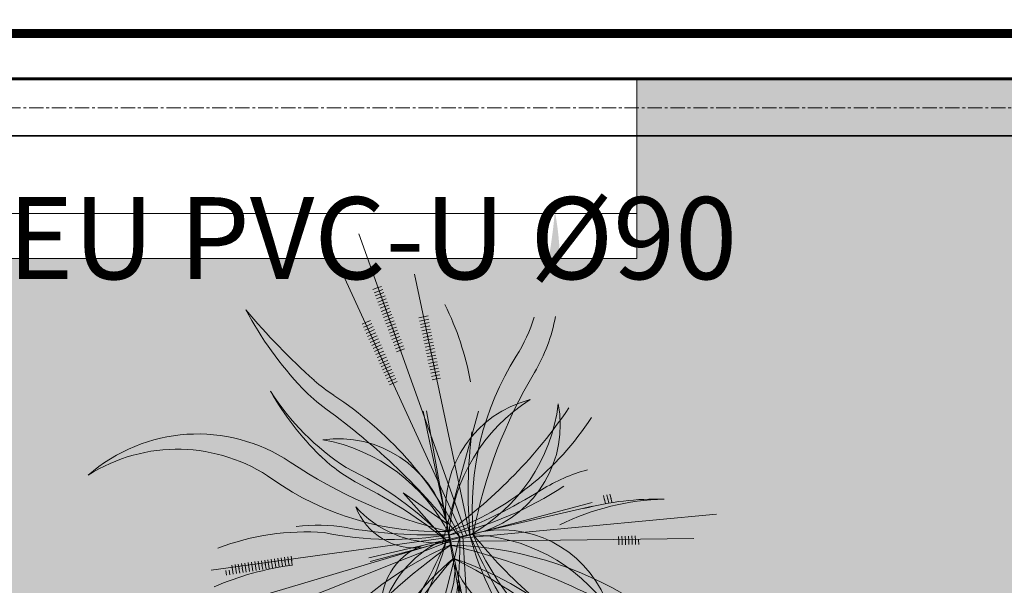
# Model space of a CAD drawing. Units: centimetres. Extents: x -13916010 to -13779812, y 58588360 to 58630535.
# Drawn here: x -13911792 to -13911574, y 58594705 to 58594830 of the extents above; entities that cross this region are included whole.
import ezdxf

# ---------------------------------------------------------------- set-up
doc = ezdxf.new("R2010")
doc.units = ezdxf.units.CM
doc.linetypes.add('8-8', pattern=[20, 10, -5, 0.1, -4.9])
doc.linetypes.add('AXES', pattern=[50.8, 31.75, -6.35, 6.35, -6.35])
for name, color, linetype in [('01 TEXTE DIM', 131, 'Continuous'), ('Archi végétation 01', 87, 'Continuous'), ('CERCLE', 142, 'Continuous'), ('PB-EF', 5, 'Continuous'), ('PB-EU', 5, 'Continuous'), ('PB-EU-fin', 8, 'Continuous')]:
    doc.layers.add(name, color=color, linetype=linetype)
doc.layers.add('A00 vegetation', color=7, linetype='Continuous', lineweight=5, true_color=0x006600)
for name, color, linetype, lineweight in [('A16 second oeuvre teraasse', 40, 'Continuous', 5), ('Fosses', 124, 'Continuous', 50), ('hachure', 8, 'Continuous', 5)]:
    doc.layers.add(name, color=color, linetype=linetype, lineweight=lineweight)
doc.styles.get("Standard").update_dxf_attribs({"font": 'arial.ttf'})
doc.styles.add('TITRE', font='times.ttf')

# ---------------------------------------------------------------- blocks, each defined once
blk = doc.blocks.new('A$C16E32375')
at = {"layer": 'A00 vegetation', "lineweight": 0}
h = blk.add_hatch(color=64, dxfattribs=at)
h.set_gradient(color1=(114, 153, 0), color2=(237, 255, 184), one_color=1, tint=0.86, name='INVSPHERICAL')
h.paths.add_polyline_path([(0.2676, 1.1298, 0.036378), (0.114, 1.3062, -0.066443), (0.289, 1.1561, -0.047107), (0.3332, 1.0961, 0.007113), (0.3574, 1.0571, 0.061612), (0.3544, 0.9915, -0.030033), (0.2993, 1.0804, 0.03705)])
h.paths.add_polyline_path([(0.3574, 1.0571, 0.001589), (0.3629, 1.0485, 0.06886), (0.3949, 0.9387, -0.019102), (0.3544, 0.9915, -0.061612)])
h.paths.add_polyline_path([(0.3629, 1.0485, 0.04455), (0.5395, 0.8232, -0.005885), (0.5449, 0.7962, -0.059544), (0.3949, 0.9387, -0.06886)])
h = blk.add_hatch(color=101, dxfattribs=at)
h.set_gradient(color1=(144, 218, 159), color2=(201, 237, 209), one_color=1, tint=0.86, name='INVSPHERICAL')
h.paths.add_polyline_path([(0.5711, 1.1169, -0.071006), (0.6383, 1.2987, 0.108677), (0.58, 1.0494, -0.018254), (0.5847, 0.9902, 0.04144), (0.5633, 1.0037, -0.07192)])
h.paths.add_polyline_path([(0.5637, 0.9982, -0.001904), (0.5635, 1.0012, -0.034), (0.5853, 0.9729, -0.03771), (0.5787, 0.8506, -0.004601), (0.568, 0.8692, 0.027643)])
h.paths.add_polyline_path([(0.5635, 1.0012, -0.001582), (0.5633, 1.0037, -0.04144), (0.5847, 0.9902, -0.00532), (0.5853, 0.9729, 0.034)])
h.paths.add_polyline_path([(0.568, 0.8692, 0.004601), (0.5787, 0.8506, -0.004194), (0.5768, 0.837, -0.004892), (0.5675, 0.8499, 0.004136)])
h.paths.add_polyline_path([(0.5675, 0.8499, 0.004892), (0.5768, 0.837, -0.013911), (0.569, 0.7925, -0.001055), (0.5643, 0.7973, 0.01128)])
h = blk.add_hatch(color=101, dxfattribs=at)
h.set_gradient(color1=(144, 218, 159), color2=(201, 237, 209), one_color=1, tint=0.86, name='INVSPHERICAL')
h.paths.add_polyline_path([(0.6813, 0.7958, 0.012057), (0.7189, 0.807, 0.020633), (0.6384, 0.7541, -0.001048), (0.6316, 0.7534, -0.020091)])
h.paths.add_polyline_path([(0.6813, 0.7958, -0.064276), (0.8602, 0.9026, 0.108677), (1.0464, 1.0782, -0.071006), (0.923, 0.9288, -0.075426), (0.824, 0.8629, 0.025495), (0.7189, 0.807, -0.012057)])
h = blk.add_hatch(color=64, dxfattribs=at)
h.set_gradient(color1=(114, 153, 0), color2=(237, 255, 184), one_color=1, tint=0.86, name='INVSPHERICAL')
h.paths.add_polyline_path([(0.3544, 0.9915, 0.019102), (0.3949, 0.9387, 0.090615), (0.4799, 0.815), (0.4027, 0.858, -0.135091)])
h.paths.add_polyline_path([(0.4435, 0.8125, -0.057333), (0.4027, 0.858), (0.4799, 0.815, 0.0367), (0.5261, 0.7749)])
h.paths.add_polyline_path([(0.4435, 0.8125), (0.5261, 0.7749, 0.021762), (0.5561, 0.7544), (0.5258, 0.7626, -0.090663)])
h.paths.add_polyline_path([(0.4758, 0.7675, -0.046483), (0.5252, 0.7626), (0.555, 0.7536, 0.017903), (0.5252, 0.7525)])
h.paths.add_polyline_path([(0.4252, 0.763, -0.04757), (0.4758, 0.7675), (0.5252, 0.7525, 0.007944), (0.512, 0.7514, 0.02693)])
h.paths.add_polyline_path([(0.3675, 0.7454, -0.05656), (0.4252, 0.763, -0.02693), (0.512, 0.7514, 0.027757), (0.4662, 0.7441, 0.021144)])
h.paths.add_polyline_path([(0.3055, 0.7077, -0.068115), (0.3675, 0.7454, -0.021144), (0.4662, 0.7441, 0.036216), (0.4083, 0.7271, 0.038193)])
h.paths.add_polyline_path([(0.3055, 0.7077, -0.038193), (0.4083, 0.7271, 0.104039), (0.2632, 0.6351, 0.00615), (0.2368, 0.6236, -0.102534)])
h.paths.add_polyline_path([(0.0614, 0.8348, 0.108677), (0.3074, 0.7638, -0.036241), (0.4252, 0.763, 0.05656), (0.3675, 0.7454, 0.002096), (0.3577, 0.7451, -0.075426), (0.2396, 0.7584, -0.071006)])
h = blk.add_hatch(color=64, dxfattribs=at)
h.set_gradient(color1=(114, 153, 0), color2=(237, 255, 184), one_color=1, tint=0.86, name='INVSPHERICAL')
h.paths.add_polyline_path([(0.5853, 0.9729, 0.00532), (0.5847, 0.9902, -0.063751), (0.6125, 0.963), (0.6057, 0.936, 0.040199)])
h.paths.add_polyline_path([(0.6057, 0.936), (0.6125, 0.963, -0.139264), (0.6445, 0.8858), (0.628, 0.853, 0.082248)])
h.paths.add_polyline_path([(0.628, 0.853), (0.6445, 0.8858, -0.036754), (0.6454, 0.8634), (0.6341, 0.8281, 0.002434), (0.6292, 0.8212, 0.030319)])
h.paths.add_polyline_path([(0.687, 0.8964, -0.128165), (0.7593, 0.9232, 0.006916), (0.726, 0.8937, 0.121272), (0.6324, 0.8098), (0.644, 0.842, -0.019901)])
h.paths.add_polyline_path([(0.726, 0.8937, -0.006916), (0.7593, 0.9232, -0.076134), (0.8056, 0.9208, 0.080458)])
h = blk.add_hatch(color=64, dxfattribs=at)
h.set_gradient(color1=(114, 153, 0), color2=(237, 255, 184), one_color=1, tint=0.86, name='INVSPHERICAL')
h.paths.add_polyline_path([(0.7888, 0.7502, 0.080142), (0.8216, 0.7862, 0.082041), (1.306, 0.988, -0.16789)])
h.paths.add_polyline_path([(0.6311, 0.7489, -0.001907), (0.6384, 0.7541, 0.025736), (0.8017, 0.7817, -0.071232), (0.7359, 0.7466, -0.030085)])
h = blk.add_hatch(color=101, dxfattribs=at)
h.set_gradient(color1=(144, 218, 159), color2=(201, 237, 209), one_color=1, tint=0.86, name='INVSPHERICAL')
h.paths.add_polyline_path([(0.567, 0.7802), (0.5698, 0.7917, 0.004014), (0.5882, 0.7735), (0.5853, 0.7678, -0.00636)])
h.paths.add_polyline_path([(0.5555, 0.7884, 0.006161), (0.5565, 0.8052, 0.00172), (0.5643, 0.7973, -0.003063), (0.563, 0.7831, -0.002621)])
h.paths.add_polyline_path([(0.628, 0.853, -0.030319), (0.6292, 0.8212, 0.008671), (0.6126, 0.7959, -0.002918), (0.6052, 0.8074)])
h.paths.add_polyline_path([(0.6032, 0.8035, 0.003857), (0.6113, 0.7938, 0.009047), (0.5949, 0.7669, -0.001466), (0.5882, 0.7735)])
h.paths.add_polyline_path([(0.58, 0.8328), (0.5828, 0.8437, 0.009128), (0.6052, 0.8074), (0.6032, 0.8035, -0.011478)])
h.paths.add_polyline_path([(0.6113, 0.7938, 0.004003), (0.6198, 0.784), (0.6197, 0.7838, 0.000707), (0.5994, 0.7626, -0.000958), (0.5949, 0.7669, -0.009047)])
h.paths.add_polyline_path([(0.6225, 0.7822, 0.018577), (0.6813, 0.7958, 0.020091), (0.6316, 0.7534, -0.003163), (0.6114, 0.7513)])
h = blk.add_hatch(color=101, dxfattribs=at)
h.set_gradient(color1=(144, 218, 159), color2=(201, 237, 209), one_color=1, tint=0.86, name='INVSPHERICAL')
h.paths.add_polyline_path([(0.5395, 0.8232, 0.003841), (0.5565, 0.8052, -0.006161), (0.5555, 0.7884, -0.003793), (0.5449, 0.7962, 0.005885)])
h = blk.add_hatch(color=64, dxfattribs=at)
h.set_gradient(color1=(114, 153, 0), color2=(237, 255, 184), one_color=1, tint=0.86, name='INVSPHERICAL')
h.paths.add_polyline_path([(0.5994, 0.7626, -0.000707), (0.6197, 0.7838), (0.6097, 0.7528, -0.002217)])
h.paths.add_polyline_path([(0.619, 0.7815, 0.000817), (0.6216, 0.782, 0.000268), (0.6222, 0.7813), (0.6114, 0.7513, -0.000008), (0.6113, 0.7512, -0.000345), (0.6097, 0.7528)])
h.paths.add_polyline_path([(0.6225, 0.7822), (0.6227, 0.7829, 0.018684), (0.7045, 0.8134, 0.008937), (0.6813, 0.7958, -0.018577)])
h.paths.add_polyline_path([(0.6238, 0.7963, -0.00805), (0.6282, 0.8035, -0.007186), (0.6274, 0.796), (0.625, 0.7893, 0.000164), (0.6203, 0.7844, -0.000097), (0.62, 0.7848)])
h.paths.add_polyline_path([(0.6292, 0.8212, -0.008672), (0.6289, 0.8121), (0.62, 0.7848, -0.002876), (0.6126, 0.7959, -0.008671)])
h.paths.add_polyline_path([(0.5698, 0.7917), (0.58, 0.8328, 0.011478), (0.6032, 0.8035), (0.5882, 0.7735, -0.004014)])
h.paths.add_polyline_path([(0.564, 0.7681), (0.567, 0.7802, 0.00636), (0.5853, 0.7678), (0.5808, 0.7587)])
h.paths.add_polyline_path([(0.5853, 0.7678), (0.5882, 0.7735, 0.001466), (0.5949, 0.7669, 0.001293), (0.5927, 0.763, -0.002521)])
h.paths.add_polyline_path([(0.5808, 0.7587), (0.5853, 0.7678, 0.002521), (0.5927, 0.763, 0.002726), (0.588, 0.7547)])
h.paths.add_polyline_path([(0.588, 0.7547, -0.002726), (0.5927, 0.763, 0.001489), (0.597, 0.7602, 0.000228), (0.5905, 0.7533)])
h.paths.add_polyline_path([(0.5905, 0.7533, -0.000228), (0.597, 0.7602, 0.004242), (0.6096, 0.7523), (0.6073, 0.7452), (0.6007, 0.7476)])
h.paths.add_polyline_path([(0.5843, 0.7469, -0.000214), (0.5905, 0.7533), (0.6007, 0.7476), (0.6073, 0.7452), (0.606, 0.7411)])
h.paths.add_polyline_path([(0.5844, 0.7346, -0.001667), (0.5828, 0.7452), (0.6051, 0.7384), (0.6021, 0.7292)])
h = blk.add_hatch(color=64, dxfattribs=at)
h.set_gradient(color1=(114, 153, 0), color2=(237, 255, 184), one_color=1, tint=0.86, name='INVSPHERICAL')
h.paths.add_polyline_path([(0.6272, 0.7493, -0.001857), (0.6316, 0.7534, 0.001048), (0.6384, 0.7541, 0.001907), (0.6311, 0.7489, -0.001124)])
h.paths.add_polyline_path([(0.6112, 0.7508), (0.6114, 0.7513, 0.003163), (0.6316, 0.7534, 0.001857), (0.6272, 0.7493, -0.00461)])
h.paths.add_polyline_path([(0.6272, 0.7493, 0.001124), (0.6311, 0.7489, 0.003003), (0.6198, 0.7406), (0.6194, 0.7407), (0.6185, 0.741, -0.003689)])
h.paths.add_polyline_path([(0.597, 0.7602, -0.000081), (0.5994, 0.7626, 0.002217), (0.6097, 0.7528), (0.6096, 0.7523, -0.004242)])
h.paths.add_polyline_path([(0.5927, 0.763, -0.001293), (0.5949, 0.7669, 0.000958), (0.5994, 0.7626, 0.000081), (0.597, 0.7602, -0.001489)])
h.paths.add_polyline_path([(0.5808, 0.7587), (0.588, 0.7547, 0.002512), (0.5837, 0.747), (0.576, 0.7491)])
h.paths.add_polyline_path([(0.5616, 0.7587), (0.564, 0.7681), (0.5808, 0.7587), (0.5772, 0.7516)])
h.paths.add_polyline_path([(0.5603, 0.7533), (0.5616, 0.7587), (0.5772, 0.7516), (0.576, 0.7491)])
h.paths.add_polyline_path([(0.5905, 0.7533), (0.6007, 0.7476), (0.6073, 0.7452), (0.606, 0.7411), (0.5843, 0.7469, -0.000214)])
h.paths.add_polyline_path([(0.5746, 0.7476), (0.5823, 0.7453, 0.002861), (0.5818, 0.7354), (0.5737, 0.7378)])
h.paths.add_polyline_path([(0.5669, 0.75), (0.5746, 0.7476), (0.5737, 0.7378), (0.5651, 0.7404)])
h.paths.add_polyline_path([(0.5591, 0.7524), (0.5669, 0.75), (0.5651, 0.7404), (0.5561, 0.7432)])
h.paths.add_polyline_path([(0.5538, 0.736), (0.5557, 0.7419, -0.002935), (0.565, 0.7395), (0.5641, 0.7346, 0.002216)])
h.paths.add_polyline_path([(0.5641, 0.7346), (0.565, 0.7395, -0.002767), (0.5737, 0.7372), (0.5733, 0.7333, 0.001996)])
h.paths.add_polyline_path([(0.5733, 0.7333), (0.5737, 0.7372, -0.002598), (0.5818, 0.735, 0.000847), (0.5817, 0.732, 0.001815)])
h.paths.add_polyline_path([(0.5726, 0.7255), (0.5733, 0.7333, -0.001815), (0.5817, 0.732, 0.002212), (0.5814, 0.7243, 0.003245)])
h.paths.add_polyline_path([(0.5627, 0.7267), (0.5641, 0.7346, -0.001996), (0.5733, 0.7333), (0.5726, 0.7255, 0.003652)])
h.paths.add_polyline_path([(0.5627, 0.7267, -0.003652), (0.5726, 0.7255), (0.5719, 0.7177, 0.002399), (0.5608, 0.7163)])
h.paths.add_polyline_path([(0.5512, 0.728, -0.004191), (0.5627, 0.7267), (0.5608, 0.7163, 0.003012), (0.5468, 0.7143)])
h.paths.add_polyline_path([(0.5512, 0.728), (0.5538, 0.736, -0.002216), (0.5641, 0.7346), (0.5627, 0.7267, 0.004191)])
h.paths.add_polyline_path([(0.547, 0.7284, -0.001359), (0.5507, 0.728, -0.004522), (0.5458, 0.7142, 0.001367), (0.5394, 0.7132, 0.003626)])
h.paths.add_polyline_path([(0.5387, 0.7291, -0.003056), (0.547, 0.7284, -0.003626), (0.5394, 0.7132, 0.002197), (0.5293, 0.7116, 0.007229)])
h.paths.add_polyline_path([(0.5387, 0.7291, 0.003391), (0.5429, 0.7374, -0.001732), (0.5509, 0.7364, -0.001907), (0.547, 0.7284, 0.003056)])
h.paths.add_polyline_path([(0.5429, 0.7374, 0.002751), (0.5462, 0.7441, -0.002384), (0.5538, 0.7423, -0.001415), (0.5509, 0.7364, 0.001732)])
h.paths.add_polyline_path([(0.5471, 0.7459, 0.003094), (0.5507, 0.7536, -0.002577), (0.555, 0.7536), (0.5586, 0.7525, -0.002089), (0.5544, 0.7437)])
h.paths.add_polyline_path([(0.5525, 0.7567, 0.002154), (0.5532, 0.7625), (0.5604, 0.7593, -0.001248), (0.5597, 0.7535), (0.5561, 0.7544, -0.002518)])
h.paths.add_polyline_path([(0.5543, 0.7735), (0.5616, 0.7694, -0.002191), (0.5604, 0.7593), (0.5532, 0.7625, 0.004007)])
h.paths.add_polyline_path([(0.5543, 0.7735, 0.005447), (0.5555, 0.7884, 0.002621), (0.563, 0.7831, -0.002932), (0.5616, 0.7694)])
h.paths.add_polyline_path([(0.563, 0.7831, 0.001238), (0.5665, 0.7806, -0.003885), (0.5637, 0.7683), (0.5616, 0.7694, 0.002932)])
h.paths.add_polyline_path([(0.5643, 0.7973, 0.001055), (0.569, 0.7925, -0.003737), (0.5665, 0.7806, -0.001238), (0.563, 0.7831, 0.003063)])
h.paths.add_polyline_path([(0.5449, 0.7962, 0.003793), (0.5555, 0.7884, -0.005447), (0.5543, 0.7735), (0.5484, 0.7768, 0.004219)])
h.paths.add_polyline_path([(0.5484, 0.7768), (0.5543, 0.7735, -0.004007), (0.5532, 0.7625), (0.5505, 0.7638, 0.002827)])
h.paths.add_polyline_path([(0.5261, 0.7749, -0.0367), (0.4799, 0.815), (0.5484, 0.7768, -0.002827), (0.5505, 0.7638)])
h.paths.add_polyline_path([(0.5252, 0.7525, -0.014611), (0.5495, 0.7535, -0.001881), (0.5438, 0.7469)])
h.paths.add_polyline_path([(0.512, 0.7514, -0.007944), (0.5252, 0.7525), (0.5438, 0.7469, -0.000515), (0.5422, 0.7451, 0.009502)])
h.paths.add_polyline_path([(0.4662, 0.7441, -0.027757), (0.512, 0.7514, -0.009502), (0.5422, 0.7451, -0.001967), (0.5362, 0.7382, 0.015022)])
h.paths.add_polyline_path([(0.4083, 0.7271, -0.036216), (0.4662, 0.7441, -0.015022), (0.5362, 0.7382, -0.002402), (0.5287, 0.7298, 0.043977)])
h = blk.add_hatch(color=101, dxfattribs=at)
h.set_gradient(color1=(144, 218, 159), color2=(201, 237, 209), one_color=1, tint=0.86, name='INVSPHERICAL')
h.paths.add_polyline_path([(0.8017, 0.7817, 0.041025), (0.8342, 0.8099, -0.043941), (0.8216, 0.7862, -0.003171)])
h.paths.add_polyline_path([(0.7359, 0.7466, 0.071232), (0.8017, 0.7817, 0.003171), (0.8216, 0.7862, -0.080142), (0.7888, 0.7502, -0.015209)])
h.paths.add_polyline_path([(0.6758, 0.7325, 0.058863), (0.7359, 0.7466, 0.015209), (0.7888, 0.7502, -0.094661), (0.738, 0.7234)])
h.paths.add_polyline_path([(0.6605, 0.7265), (0.6444, 0.7308, 0.02996), (0.6758, 0.7325), (0.738, 0.7234, -0.062314), (0.7005, 0.717)])
h.paths.add_polyline_path([(0.6423, 0.7272, 0.007187), (0.6358, 0.731, 0.006103), (0.6422, 0.7308), (0.6605, 0.7265), (0.6715, 0.7235, -0.024016), (0.6847, 0.7171, -0.022535), (0.671, 0.7185)])
h = blk.add_hatch(color=64, dxfattribs=at)
h.set_gradient(color1=(114, 153, 0), color2=(237, 255, 184), one_color=1, tint=0.86, name='INVSPHERICAL')
h.paths.add_polyline_path([(0.5438, 0.7469, 0.001881), (0.5495, 0.7535, -0.000715), (0.5507, 0.7536, -0.003094), (0.5471, 0.7459)])
h.paths.add_polyline_path([(0.5422, 0.7451, 0.000515), (0.5438, 0.7469), (0.5471, 0.7459, -0.000709), (0.5462, 0.7441, 0.001268)])
h.paths.add_polyline_path([(0.5362, 0.7382, 0.001967), (0.5422, 0.7451, -0.001268), (0.5462, 0.7441, -0.002751), (0.5429, 0.7374, 0.001454)])
h.paths.add_polyline_path([(0.5287, 0.7298, 0.002402), (0.5362, 0.7382, -0.001454), (0.5429, 0.7374, -0.003391), (0.5387, 0.7291, 0.003659)])
h.paths.add_polyline_path([(0.5287, 0.7298, -0.003659), (0.5387, 0.7291, -0.007229), (0.5293, 0.7116, 0.004529), (0.5084, 0.708, 0.006362)])
h.paths.add_polyline_path([(0.5084, 0.708, -0.004529), (0.5293, 0.7116, -0.055572), (0.4413, 0.5877, -0.074444), (0.3234, 0.5504, 0.052167)])
h.paths.add_polyline_path([(0.306, 0.5386, 0.004495), (0.3234, 0.5504, 0.074444), (0.4413, 0.5877, -0.024516), (0.3941, 0.5399, -0.082873)])
h = blk.add_hatch(color=101, dxfattribs=at)
h.set_gradient(color1=(144, 218, 159), color2=(201, 237, 209), one_color=1, tint=0.86, name='INVSPHERICAL')
h.paths.add_polyline_path([(0.6198, 0.7406, -0.003003), (0.6311, 0.7489, 0.030085), (0.7359, 0.7466, -0.058863), (0.6758, 0.7325)])
h.paths.add_polyline_path([(0.6249, 0.736), (0.6268, 0.7379), (0.6197, 0.7405, -0.000026), (0.6198, 0.7406), (0.6758, 0.7325, -0.02996), (0.6444, 0.7308)])
h.paths.add_polyline_path([(0.605, 0.7336), (0.6066, 0.738), (0.6142, 0.7357, 0.002051), (0.6158, 0.7292)])
h.paths.add_polyline_path([(0.6177, 0.7284, -0.00008), (0.6175, 0.7288), (0.6221, 0.7333), (0.6423, 0.7272, -0.033613), (0.6712, 0.7068)])
h.paths.add_polyline_path([(0.6127, 0.724), (0.6163, 0.7275, 0.001722), (0.6177, 0.7221, 0.001631)])
h.paths.add_polyline_path([(0.6029, 0.7277), (0.605, 0.7336), (0.6158, 0.7292, 0.000535), (0.6163, 0.7275), (0.6127, 0.724, 0.003215)])
h.paths.add_polyline_path([(0.609, 0.7445), (0.6112, 0.7508, 0.00461), (0.6272, 0.7493, 0.003689), (0.6185, 0.741)])
h = blk.add_hatch(color=64, dxfattribs=at)
h.set_gradient(color1=(114, 153, 0), color2=(237, 255, 184), one_color=1, tint=0.86, name='INVSPHERICAL')
h.paths.add_polyline_path([(0.6223, 0.717, -0.000909), (0.6207, 0.7209, -0.023705), (0.6909, 0.689, -0.03807), (0.717, 0.6587, 0.023804)])
h.paths.add_polyline_path([(0.6059, 0.7173), (0.6115, 0.7228, -0.001695), (0.6185, 0.719, 0.003319), (0.6214, 0.7086, 0.006451)])
h.paths.add_polyline_path([(0.6014, 0.7197, -0.002577), (0.6016, 0.724), (0.6028, 0.7274, -0.002103), (0.6115, 0.7228), (0.6059, 0.7173, 0.001863)])
h.paths.add_polyline_path([(0.5862, 0.7236, -0.001243), (0.5849, 0.7315, -0.0037), (0.6019, 0.7287), (0.6008, 0.7251, -0.002518), (0.5984, 0.7216, 0.004508)])
h.paths.add_polyline_path([(0.6008, 0.7251), (0.5947, 0.7061), (0.59, 0.7015, -0.001111), (0.5887, 0.7085, 0.012277)])
h.paths.add_polyline_path([(0.5868, 0.7195, -0.002334), (0.5977, 0.7207, -0.009045), (0.5887, 0.7085, -0.00173)])
h.paths.add_polyline_path([(0.5813, 0.7189, -0.001201), (0.5868, 0.7195, 0.00173), (0.5887, 0.7085, -0.007446), (0.581, 0.6988, -0.005766)])
h.paths.add_polyline_path([(0.5719, 0.7177, -0.002021), (0.5813, 0.7189, 0.005766), (0.581, 0.6988, -0.011201), (0.5689, 0.6846)])
h.paths.add_polyline_path([(0.5608, 0.7163, -0.002399), (0.5719, 0.7177), (0.5689, 0.6846, -0.014867), (0.5518, 0.6665)])
h.paths.add_polyline_path([(0.5468, 0.7143, -0.003012), (0.5608, 0.7163), (0.5518, 0.6665, -0.02324), (0.5231, 0.6405)])
h.paths.add_polyline_path([(0.5518, 0.6665), (0.5512, 0.6631), (0.5206, 0.6328), (0.5231, 0.6405, 0.02324)])
h.paths.add_polyline_path([(0.5206, 0.6328), (0.5512, 0.6631), (0.5439, 0.6227, -0.047403), (0.5064, 0.5887)])
h.paths.add_polyline_path([(0.5512, 0.6631), (0.5685, 0.6802), (0.5657, 0.65, -0.032694), (0.5439, 0.6227)])
h.paths.add_polyline_path([(0.5685, 0.6802), (0.581, 0.6926, 0.00501), (0.5813, 0.6752, -0.02768), (0.5657, 0.65)])
h.paths.add_polyline_path([(0.581, 0.6988, 0.001762), (0.581, 0.6926), (0.5685, 0.6802), (0.5689, 0.6846, 0.011201)], flags=17)
h.paths.add_polyline_path([(0.581, 0.6988, 0.007446), (0.5887, 0.7085, 0.001111), (0.59, 0.7015), (0.581, 0.6926, -0.001762)])
h.paths.add_polyline_path([(0.581, 0.6926), (0.59, 0.7015, 0.001002), (0.5911, 0.6951, -0.020804), (0.5813, 0.6752, -0.00501)])
h.paths.add_polyline_path([(0.5458, 0.7142, -0.000235), (0.5468, 0.7143), (0.5231, 0.6405, -0.011017), (0.5086, 0.6291, 0.02855)])
h.paths.add_polyline_path([(0.5394, 0.7132, -0.001367), (0.5458, 0.7142, -0.02855), (0.5086, 0.6291, -0.02134), (0.4793, 0.6089, 0.025787)])
h.paths.add_polyline_path([(0.5293, 0.7116, -0.002197), (0.5394, 0.7132, -0.025787), (0.4793, 0.6089, -0.02609), (0.4413, 0.5877, 0.055572)])
h = blk.add_hatch(color=101, dxfattribs=at)
h.set_gradient(color1=(144, 218, 159), color2=(201, 237, 209), one_color=1, tint=0.86, name='INVSPHERICAL')
h.paths.add_polyline_path([(0.5868, 0.7195, -0.000644), (0.5862, 0.7236, -0.004508), (0.5984, 0.7216, -0.000715), (0.5977, 0.7207, 0.002334)])
h.paths.add_polyline_path([(0.5814, 0.7243, -0.001749), (0.5862, 0.7236, 0.000644), (0.5868, 0.7195, 0.001201), (0.5813, 0.7189, -0.001558)])
h.paths.add_polyline_path([(0.5719, 0.7177), (0.5726, 0.7255, -0.003245), (0.5814, 0.7243, 0.001558), (0.5813, 0.7189, 0.002021)])
h.paths.add_polyline_path([(0.5817, 0.732, -0.000692), (0.5849, 0.7315, 0.001243), (0.5862, 0.7236, 0.001749), (0.5814, 0.7243, -0.002212)])
h.paths.add_polyline_path([(0.5817, 0.732, -0.000847), (0.5818, 0.735, -0.000845), (0.5845, 0.7342, 0.000425), (0.5849, 0.7315, 0.000692)])
h.paths.add_polyline_path([(0.5849, 0.7315, -0.000425), (0.5845, 0.7342, -0.005637), (0.602, 0.729), (0.6019, 0.7287, 0.0037)])
h.paths.add_polyline_path([(0.5828, 0.7452, -0.000007), (0.5828, 0.7452, -0.000055), (0.5843, 0.7469), (0.606, 0.7411), (0.6051, 0.7384)])
h.paths.add_polyline_path([(0.6149, 0.7354), (0.6221, 0.7333), (0.6175, 0.7288, -0.00153)])
h.paths.add_polyline_path([(0.6149, 0.7354, -0.000262), (0.6145, 0.7366, -0.000223), (0.6153, 0.7372), (0.624, 0.7352), (0.6221, 0.7333)])
h.paths.add_polyline_path([(0.6167, 0.7382, -0.000822), (0.6197, 0.7405), (0.6268, 0.7379), (0.6249, 0.736)])
h = blk.add_hatch(color=64, dxfattribs=at)
h.set_gradient(color1=(114, 153, 0), color2=(237, 255, 184), one_color=1, tint=0.86, name='INVSPHERICAL')
h.paths.add_polyline_path([(0.6207, 0.7209, -0.001741), (0.6177, 0.7284), (0.6712, 0.7068, -0.025259), (0.6909, 0.689, 0.023705)])
h.paths.add_polyline_path([(0.6185, 0.719, -0.000933), (0.6223, 0.717, 0.002706), (0.6271, 0.7053, 0.002441), (0.6214, 0.7086, -0.003319)])
h.paths.add_polyline_path([(0.6271, 0.7053, -0.002706), (0.6223, 0.717, -0.023804), (0.717, 0.6587, -0.039961), (0.7391, 0.6231, 0.050768)])
h.paths.add_polyline_path([(0.6214, 0.7086, -0.002441), (0.6271, 0.7053, 0.005012), (0.6364, 0.6838, 0.003397), (0.6253, 0.6951, -0.004335)])
h.paths.add_polyline_path([(0.6043, 0.7157), (0.6059, 0.7173, -0.006451), (0.6214, 0.7086, 0.004335), (0.6253, 0.6951, 0.006295)])
h.paths.add_polyline_path([(0.5955, 0.707), (0.6012, 0.7126, 0.228438), (0.7505, 0.3823, -0.105294), (0.6581, 0.4446, -0.040293), (0.5912, 0.6949)])
h.paths.add_polyline_path([(0.6016, 0.724, 0.006837), (0.6012, 0.7126), (0.5955, 0.707)])
h.paths.add_polyline_path([(0.5899, 0.6914), (0.5911, 0.6946, 0.056462), (0.5833, 0.6349, -0.008831), (0.5816, 0.6656)], flags=17)
h = blk.add_hatch(color=101, dxfattribs=at)
h.set_gradient(color1=(144, 218, 159), color2=(201, 237, 209), one_color=1, tint=0.86, name='INVSPHERICAL')
h.paths.add_polyline_path([(0.5689, 0.6846), (0.5685, 0.6802), (0.5512, 0.6631), (0.5518, 0.6665, 0.014867)])
h.paths.add_polyline_path([(0.59, 0.7015), (0.5947, 0.7061), (0.5911, 0.6952, -0.00007), (0.5911, 0.6951, -0.001002)])
h = blk.add_hatch(color=64, dxfattribs=at)
h.set_gradient(color1=(114, 153, 0), color2=(237, 255, 184), one_color=1, tint=0.86, name='INVSPHERICAL')
h.paths.add_polyline_path([(0.6014, 0.6848, -0.016653), (0.6012, 0.7126), (0.6043, 0.7157, -0.006164), (0.6249, 0.6955), (0.6473, 0.5869)])
h = blk.add_hatch(color=64, dxfattribs=at)
h.set_gradient(color1=(114, 153, 0), color2=(237, 255, 184), one_color=1, tint=0.86, name='INVSPHERICAL')
h.paths.add_polyline_path([(0.8549, -0.0613, -0.005012), (0.8505, -0.0843, -0.050768), (0.8042, 0.0467, -0.064209), (0.8209, 0.1118, 0.067026), (0.7973, 0.0785, -0.087981), (0.7936, 0.318, 0.303514), (0.6103, 0.7186, -0.339526), (0.8488, 0.299, 0.077595)])
h = blk.add_hatch(color=64, dxfattribs=at)
h.set_gradient(color1=(114, 153, 0), color2=(237, 255, 184), one_color=1, tint=0.86, name='INVSPHERICAL')
h.paths.add_polyline_path([(0.1238, 0.4039, -0.090206), (0.2332, 0.4943, 0.018265), (0.306, 0.5386, 0.082873), (0.3941, 0.5399, -0.064007), (0.2514, 0.4388, 0.064775), (0.168, 0.3796, 0.055144), (-0.0002, 0.1855, -0.092345)])
for p, q in [((0.5751, 0.7475), (0.8887, 1.3731)), ((0.1011, 1.0262), (0.6007, 0.7476)), ((0.0251, 1.0029), (0.5796, 0.7506)), ((0.2165, 0.9637), (0.2219, 0.9734)), ((0.2234, 0.9599), (0.2288, 0.9696)), ((0.5093, 0.4417), (0.6774, 0.9623)), ((0.2381, 0.9537), (0.2328, 0.9439)), ((0.2451, 0.9499), (0.2398, 0.9402)), ((0.252, 0.9462), (0.2468, 0.9364)), ((0.2581, 0.9407), (0.2634, 0.9503)), ((0.5016, 0.4453), (0.6863, 0.9601)), ((0.2685, 0.8315), (0.7968, 0.69)), ((0.2717, 0.8393), (0.7952, 0.6809)), ((0.5595, 0.7535), (0.3648, 0.1492)), ((0.5671, 0.7515), (0.4316, 0)), ((0.6268, 0.7379), (0.3943, 0.5078)), ((0.5748, 0.7494), (0.5113, 0.0525)), ((0.6007, 0.7476), (0.6268, 0.7379)), ((1.1356, 0.5186), (0.6024, 0.7347)), ((1.1815, 0.6028), (0.6081, 0.7389)), ((1.1691, 0.6608), (0.609, 0.7422)), ((0.6473, 0.5869), (0.5933, 0.702)), ((0.6242, 0.6988), (0.6473, 0.5869)), ((0.9874, 0.5823), (0.9913, 0.5926)), ((0.9948, 0.5795), (0.9988, 0.5898)), ((1.0022, 0.5767), (1.0062, 0.587)), ((1.0245, 0.5682), (1.0284, 0.5786)), ((1.0323, 0.5664), (1.0282, 0.5561)), ((1.0319, 0.5654), (1.0358, 0.5758)), ((1.0396, 0.5635), (1.0356, 0.5531)), ((1.0467, 0.5598), (1.0506, 0.5702)), ((1.0541, 0.557), (1.0581, 0.5674)), ((1.047, 0.5606), (1.0429, 0.5502)), ((1.0544, 0.5577), (1.0503, 0.5473)), ((1.0618, 0.5548), (1.0577, 0.5444)), ((1.0691, 0.5519), (1.0651, 0.5415)), ((1.0765, 0.5489), (1.0725, 0.5386)), ((1.0764, 0.5486), (1.0803, 0.5589)), ((1.0839, 0.546), (1.0798, 0.5357)), ((1.0838, 0.5458), (1.0877, 0.5561)), ((1.0913, 0.5431), (1.0872, 0.5328)), ((1.0912, 0.543), (1.0951, 0.5533)), ((1.106, 0.5373), (1.1099, 0.5477)), ((0.4306, 0.3535), (0.4412, 0.3501)), ((0.4331, 0.3611), (0.4436, 0.3577)), ((0.4282, 0.346), (0.4388, 0.3426)), ((0.5371, 0.3331), (0.526, 0.3344)), ((0.5379, 0.341), (0.5269, 0.3422)), ((0.5368, 0.3491), (0.5479, 0.348)), ((0.4169, 0.308), (0.4064, 0.3115)), ((0.4194, 0.3155), (0.4089, 0.319)), ((0.4185, 0.3158), (0.429, 0.3124)), ((0.4209, 0.3234), (0.4315, 0.32)), ((0.5362, 0.3253), (0.5252, 0.3265)), ((0.5329, 0.3097), (0.5439, 0.3086)), ((0.4093, 0.2854), (0.3988, 0.289)), ((0.4119, 0.293), (0.4014, 0.2965)), ((0.4144, 0.3005), (0.4039, 0.304)), ((0.4112, 0.2932), (0.4217, 0.2898)), ((0.4136, 0.3007), (0.4242, 0.2973)), ((0.4815, 0.2821), (0.4925, 0.2804)), ((0.4828, 0.2899), (0.4937, 0.2882)), ((0.5326, 0.2937), (0.5216, 0.295)), ((0.5321, 0.3018), (0.5432, 0.3007)), ((0.3992, 0.2554), (0.3887, 0.2589)), ((0.4018, 0.2629), (0.3913, 0.2664)), ((0.4043, 0.2704), (0.3938, 0.2739)), ((0.4068, 0.2779), (0.3963, 0.2815)), ((0.4015, 0.263), (0.412, 0.2596)), ((0.4039, 0.2705), (0.4145, 0.2671)), ((0.4778, 0.2586), (0.4887, 0.2569)), ((0.479, 0.2664), (0.49, 0.2647)), ((0.4803, 0.2743), (0.4912, 0.2725)), ((0.5291, 0.2622), (0.5181, 0.2635)), ((0.53, 0.2701), (0.519, 0.2714)), ((0.3967, 0.2479), (0.3862, 0.2514)), ((0.399, 0.2554), (0.4096, 0.252)), ((0.4753, 0.2349), (0.4644, 0.2368)), ((0.4767, 0.2427), (0.4657, 0.2446)), ((0.474, 0.2351), (0.485, 0.2334)), ((0.4765, 0.2508), (0.4875, 0.249)), ((0.5264, 0.2386), (0.5154, 0.2398)), ((0.5273, 0.2465), (0.5163, 0.2477)), ((0.5282, 0.2544), (0.5172, 0.2556)), ((0.4726, 0.2193), (0.4617, 0.2212)), ((0.474, 0.2271), (0.4631, 0.229)), ((0.4728, 0.2273), (0.4837, 0.2256)), ((0.5255, 0.2307), (0.5145, 0.232)), ((0.5235, 0.215), (0.5345, 0.2139)), ((0.525, 0.2308), (0.5361, 0.2297)), ((0.4665, 0.1882), (0.4775, 0.1864)), ((0.4678, 0.196), (0.4787, 0.1942)), ((0.5211, 0.1913), (0.5101, 0.1926)), ((0.522, 0.1992), (0.511, 0.2005)), ((0.5229, 0.2071), (0.5119, 0.2083)), ((0.5211, 0.1913), (0.5321, 0.1902)), ((0.5227, 0.2071), (0.5337, 0.206)), ((0.464, 0.1725), (0.475, 0.1708)), ((0.4653, 0.1803), (0.4762, 0.1786)), ((0.4605, 0.149), (0.4496, 0.1509)), ((0.4591, 0.1412), (0.47, 0.1394)), ((0.4578, 0.1334), (0.4469, 0.1352)), ((0.4578, 0.1334), (0.4687, 0.1316))]:
    blk.add_line(p, q, dxfattribs=at)
at = {"layer": 'A00 vegetation', "lineweight": 0, "elevation": 0}
for points in [[(0.2303, 0.956), (0.2357, 0.9657)], [(0.2241, 0.9612), (0.2189, 0.9515)], [(0.2311, 0.9574), (0.2258, 0.9477)], [(0.2373, 0.9522), (0.2426, 0.9619)], [(0.2442, 0.9483), (0.2496, 0.958)], [(0.2511, 0.9445), (0.2565, 0.9542)], [(0.259, 0.9424), (0.2538, 0.9327)], [(0.2245, 0.8457), (0.2214, 0.835)], [(0.224, 0.8439), (0.2272, 0.8545)], [(0.2315, 0.8416), (0.2348, 0.8522)], [(0.2391, 0.8393), (0.2423, 0.8499)], [(0.2321, 0.8435), (0.229, 0.8328)], [(0.2397, 0.8413), (0.2366, 0.8306)], [(0.9585, 0.5954), (0.9544, 0.5851)], [(0.9578, 0.5935), (0.9617, 0.6039)], [(0.9659, 0.5925), (0.9618, 0.5822)], [(0.9652, 0.5907), (0.9691, 0.6011)], [(0.9732, 0.5896), (0.9692, 0.5793)], [(0.9726, 0.5879), (0.9765, 0.5983)], [(0.9806, 0.5867), (0.9766, 0.5764)], [(0.98, 0.5851), (0.9839, 0.5955)], [(0.988, 0.5838), (0.9839, 0.5735)], [(0.9954, 0.5809), (0.9913, 0.5706)], [(1.0027, 0.578), (0.9987, 0.5677)], [(1.0101, 0.5751), (1.0061, 0.5648)], [(1.0097, 0.5739), (1.0136, 0.5842)], [(1.0175, 0.5722), (1.0134, 0.5619)], [(1.0171, 0.571), (1.021, 0.5814)], [(1.0249, 0.5693), (1.0208, 0.559)], [(1.0393, 0.5626), (1.0432, 0.573)], [(1.0615, 0.5542), (1.0655, 0.5646)], [(1.069, 0.5514), (1.0729, 0.5617)], [(1.0986, 0.5401), (1.1025, 0.5505)], [(0.4396, 0.3756), (0.4291, 0.3791)], [(0.4422, 0.3831), (0.4317, 0.3866)], [(0.4447, 0.3906), (0.4342, 0.3942)], [(0.4379, 0.3762), (0.4485, 0.3728)], [(0.4404, 0.3837), (0.4509, 0.3803)], [(0.4428, 0.3913), (0.4533, 0.3879)], [(0.4321, 0.3531), (0.4216, 0.3566)], [(0.4346, 0.3606), (0.4241, 0.3641)], [(0.4371, 0.3681), (0.4266, 0.3716)], [(0.4355, 0.3686), (0.446, 0.3652)], [(0.4245, 0.3305), (0.414, 0.3341)], [(0.427, 0.338), (0.4165, 0.3416)], [(0.4295, 0.3455), (0.419, 0.3491)], [(0.4233, 0.3309), (0.4339, 0.3275)], [(0.4258, 0.3384), (0.4363, 0.335)], [(0.5388, 0.3489), (0.5278, 0.3501)], [(0.5353, 0.3333), (0.5463, 0.3322)], [(0.5361, 0.3412), (0.5471, 0.3401)], [(0.422, 0.323), (0.4115, 0.3265)], [(0.4161, 0.3083), (0.4266, 0.3049)], [(0.5344, 0.3095), (0.5234, 0.3107)], [(0.5353, 0.3174), (0.5243, 0.3186)], [(0.5337, 0.3175), (0.5447, 0.3164)], [(0.5345, 0.3254), (0.5455, 0.3243)], [(0.4088, 0.2856), (0.4193, 0.2822)], [(0.4834, 0.2818), (0.4725, 0.2837)], [(0.4848, 0.2896), (0.4738, 0.2915)], [(0.5317, 0.2859), (0.5207, 0.2871)], [(0.5335, 0.3016), (0.5225, 0.3029)], [(0.5305, 0.286), (0.5416, 0.2849)], [(0.5313, 0.2939), (0.5424, 0.2928)], [(0.4063, 0.2781), (0.4169, 0.2747)], [(0.4794, 0.2584), (0.4684, 0.2602)], [(0.4807, 0.2662), (0.4698, 0.268)], [(0.4821, 0.274), (0.4711, 0.2759)], [(0.5309, 0.278), (0.5198, 0.2792)], [(0.5282, 0.2623), (0.5392, 0.2612)], [(0.529, 0.2702), (0.54, 0.2691)], [(0.5298, 0.2781), (0.5408, 0.277)], [(0.3966, 0.2479), (0.4072, 0.2445)], [(0.478, 0.2505), (0.4671, 0.2524)], [(0.4753, 0.243), (0.4862, 0.2412)], [(0.5258, 0.2387), (0.5369, 0.2376)], [(0.5266, 0.2466), (0.5376, 0.2455)], [(0.5274, 0.2544), (0.5384, 0.2533)], [(0.4713, 0.2115), (0.4604, 0.2134)], [(0.4703, 0.2116), (0.4812, 0.2099)], [(0.4715, 0.2195), (0.4825, 0.2177)], [(0.5238, 0.215), (0.5128, 0.2162)], [(0.5247, 0.2228), (0.5136, 0.2241)], [(0.5243, 0.2229), (0.5353, 0.2218)], [(0.4672, 0.188), (0.4563, 0.1899)], [(0.4686, 0.1959), (0.4577, 0.1977)], [(0.4699, 0.2037), (0.459, 0.2056)], [(0.469, 0.2038), (0.48, 0.2021)], [(0.5219, 0.1992), (0.5329, 0.1981)], [(0.4632, 0.1646), (0.4523, 0.1665)], [(0.4645, 0.1724), (0.4536, 0.1743)], [(0.4659, 0.1802), (0.455, 0.1821)], [(0.4628, 0.1647), (0.4737, 0.1629)], [(0.4592, 0.1412), (0.4482, 0.1431)], [(0.4618, 0.1568), (0.4509, 0.1587)], [(0.4603, 0.149), (0.4712, 0.1473)], [(0.4615, 0.1568), (0.4725, 0.1551)]]:
    blk.add_lwpolyline(points, dxfattribs=at)
at = {"layer": 'A00 vegetation', "lineweight": 0}
for centre, radius, start, end in [((8.1012, -6.425), 10.3894, 132.70622, 136.35843), ((-0.1285, 0.8369), 0.6858, 353.2796, 30.2055), ((-0.6029, 0.5796), 1.1681, 8.7524, 28.9214), ((1.066, 1.4948), 0.8716, 208.3908, 238.5591), ((1.7134, 1.9247), 1.6098, 210.9794, 226.798), ((0.6211, 1.0125), 0.2675, 167.2793, 249.5372), ((0.7758, 1.1093), 0.4174, 185.2105, 238.8563), ((1.3484, 0.3288), 0.8716, 121.2937, 151.4619), ((1.2297, 1.3222), 0.8134, 200.5812, 221.6766), ((-0.2279, 0.9551), 0.8134, 345.5523, 6.6569), ((1.5879, 1.4387), 1.1681, 202.1584, 214.2398), ((0.4925, 0.8681), 0.153, 348.6462, 64.0347), ((0.3663, 0.8272), 0.263, 353.1786, 42.7289), ((-0.5997, 0.8948), 1.1681, 352.9877, 5.0797), ((0.7032, 1.6175), 0.8716, 263.8075, 313.7588), ((0.4529, 2.3533), 1.6098, 275.5686, 301.9977), ((0.8496, 0.6616), 0.263, 99.6377, 149.188), ((0.7747, 0.771), 0.153, 78.3319, 153.7204), ((0.4719, 1.4959), 0.6858, 238.6771, 254.9232), ((0.3995, 1.4339), 0.5959, 241.5153, 266.3247), ((1.1843, 0.1566), 0.8134, 113.484, 134.5794), ((0.4681, 1.5808), 0.8134, 280.69, 301.7854), ((0.2556, 1.8918), 1.1681, 288.1268, 300.2082), ((1.3188, -0.1952), 1.1681, 115.0612, 127.1426), ((0.6462, 0.9938), 0.263, 266.0814, 315.6317), ((0.6935, 0.8698), 0.153, 261.549, 336.9375), ((0.4741, 0.5), 0.2675, 78.635, 160.8929), ((0.5545, 0.3362), 0.4174, 89.3159, 142.9618), ((-0.3376, 1.5134), 1.1681, 299.2508, 319.4198), ((0.3427, 1.1411), 0.3963, 254.9232, 272.1768), ((-0.0703, 1.0446), 0.6858, 297.9667, 334.8926), ((0.3607, -0.0478), 0.8134, 72.6495, 93.7541), ((-0.5011, 1.2439), 1.1681, 323.0926, 335.1845), ((0.4837, 0.0455), 0.6858, 80.3768, 117.3027), ((0.2575, 0.9625), 0.4174, 272.3076, 325.9535), ((0.4021, -0.4222), 1.1681, 80.0849, 92.1768), ((1.4526, 0.6974), 0.8716, 176.7103, 206.8786), ((2.1747, 0.9845), 1.6098, 188.4714, 204.29), ((1.0184, 0.7023), 0.4174, 176.4131, 230.0589), ((0.0584, -0.306), 1.1681, 50.1897, 62.2817), ((0.3198, -0.0348), 0.8134, 48.6125, 69.7171), ((1.404, 0.9303), 0.8134, 193.5928, 214.6882), ((1.7038, 1.1582), 1.1681, 201.0296, 213.111), ((0.5053, 0.5027), 0.263, 12.5405, 62.0908), ((0.7167, -0.4413), 1.1681, 95.8496, 116.0186), ((0.2793, 0.1142), 0.6858, 25.0639, 61.9898), ((-0.2024, -0.129), 1.1681, 26.348, 46.517), ((0.6108, 0.5831), 0.153, 351.2347, 66.6232), ((0.3464, 0.8031), 0.2675, 254.3765, 336.6344), ((0.8507, 0.6303), 0.2675, 165.7322, 247.9901), ((1.0601, 0.8957), 0.3963, 230.1897, 247.4434), ((1.225, 1.2384), 0.6858, 247.4434, 263.6895), ((1.1904, 1.0697), 0.5959, 236.0418, 260.8513), ((0.3934, 0.3036), 0.3963, 15.8573, 33.111), ((0.4268, 0.1485), 0.3963, 119.2508, 139.8688), ((0.2054, 0.1944), 0.5959, 2.4494, 27.2589), ((0.4372, 0.0888), 0.3963, 117.9667, 132.7914), ((1.0224, 0.2071), 0.6858, 160.3462, 176.5923), ((0.115, 0.2246), 0.6858, 359.6112, 15.8573), ((1.2596, 0.5726), 0.3963, 205.0639, 272.5989), ((1.1995, 0.5653), 0.3963, 206.348, 281.3628), ((0.3461, 0.1593), 0.3963, 13.5018, 24.29), ((0.3216, 0.1242), 0.3963, 18.3912, 26.8786), ((-0.8299, -0.2587), 1.6098, 10.0577, 18.3912), ((-0.116, 0.0484), 0.8716, 358.2966, 13.5018)]:
    blk.add_arc(centre, radius, start, end, dxfattribs=at)
blk = doc.blocks.new('VRD modifier')
at = {"layer": 'CERCLE', "color": 251, "lineweight": 25, "true_color": 0x636466, "extrusion": (4.96327e-07, -8.47051e-08, 1), "elevation": -12.04521, "flags": 128}
blk.add_lwpolyline([(-14647120.54029, 58635293.60642), (-14649146.10136, 58637331.84487), (-14649174.00236, 58686063.33315), (-14647184.84404, 58688055.84453), (-14634028.3824, 58687958.94924), (-14576026.23658, 58687401.22692), (-14568432.13945, 58687383.62172), (-14556563.88786, 58687230.1508, -0.1660608604), (-14553778.69963, 58686171.37128, -0.1597966679), (-14552249.00377, 58683739.52165), (-14548020.04448, 58637946.11487, -0.1663902642), (-14549952.07379, 58634569.5467, -0.1836169107), (-14553921.61982, 58633078.47871), (-14575757.44641, 58633588.8327), (-14633807.49235, 58635027.13706), (-14647120.54029, 58635293.60642)], format="xyb", close=True, dxfattribs=at)
at = {"layer": 'PB-EU', "lineweight": 35}
for p, q in [((-14624553.13157, 58664526.12851, 0.10196), (-14628300.83156, 58664526.12851, 0.10196)), ((-14624553.13157, 58664401.12851, 0.10196), (-14628300.83156, 58664401.12851, 0.10196))]:
    blk.add_line(p, q, dxfattribs=at)
at = {"layer": 'PB-EU-fin', "linetype": 'AXES', "lineweight": 20}
blk.add_line((-14624553.13157, 58664463.62851, 0.10196), (-14628300.83156, 58664463.62851, 0.10196), dxfattribs=at)
at = {"layer": '01 TEXTE DIM', "color": 5, "lineweight": -3, "style": 'TITRE'}
blk.add_text('Chute EU PVC-U Ø90', height=181.8143838, dxfattribs=at).set_placement((-14628477.25553, 58664083.59259, 2.45627))
at = {"layer": 'Fosses', "color": 251, "linetype": '8-8', "lineweight": 25, "ltscale": 0.1, "true_color": 0x636466, "extrusion": (1.30025e-05, -2.46418e-06, 1), "char_height": 3926.8798118, "width": 1333811.9960814, "attachment_point": 7, "text_direction": (0.999715, -0.023887, -1.3e-05)}
for s, insert in [('{\\fTimes New Roman|b1|i1|c0|p18;\\L\\P\\l F1    }', (-14645092.91896, 58676666.71977, 4.85935)), ('{\\fTimes New Roman|b1|i1|c0|p18;\\L\\P\\lP    }', (-14641614.28875, 58657917.74799, 4.77349))]:
    blk.add_mtext(s, dxfattribs=dict(at, insert=insert))

msp = doc.modelspace()

# ---------------------------------------------------------------- hatches: boundary and pattern name
at = {"layer": 'hachure', "true_color": 0x136734}
h = msp.add_hatch(dxfattribs=at)
h.set_pattern_fill('AR-CONC', color=116, scale=0.1, angle=-0.405)
h.set_pattern_definition([(49.595034692, (13911386.952, -58575775.697), (18.206746221, -1.722635392), [1.905, -20.955]), (354.595034692, (13911386.952, -58575775.697), (-3.389216678, 19.1301170664), [1.524, -16.764058417]), (100.046479392, (13911388.47, -58575775.84), (14.8175294893, 17.407480896), [1.61900088, -17.80902446]), (45.779234692, (13911386.988, -58575770.617), (27.077511809, -4.3957242537), [2.8575, -31.4325]), (96.230592302, (13911389.245, -58575770.984), (23.9146992, 24.5741991154), [2.428502314, -26.713560816]), (350.779185862, (13911386.988, -58575770.617), (23.914699201, 24.574199114), [2.285996707, -25.145973192]), (20.595034692, (13911389.52, -58575771.905), (15.0887802086, -10.3334242058), [1.905, -20.955]), (325.595034692, (13911389.52, -58575771.905), (6.3102310303, 18.3746553727), [1.524, -16.764]), (71.046479692, (13911390.777, -58575772.766), (21.3990112058, 8.0412312622), [1.61900088, -17.80899376]), (37.095034692, (13911386.9525, -58575775.697), (0.36861542803, 8.4531096855), [0, -16.5608, 0, -17.018, 0, -16.8275]), (7.095034692, (13911386.9525, -58575775.697), (6.7526061687, 9.97057965314), [0, -9.7028, 0, -16.1798, 0, -6.4135]), (327.095034692, (13911381.2884, -58575775.657), (13.55467180786, -0.66869442615), [0, -6.35, 0, -19.812, 0, -26.289]), (317.095034692, (13911378.748, -58575775.639), (14.830519379, 2.4378890854), [0, -8.255, 0, -13.1572, 0, -18.669])])
h.paths.add_polyline_path([(-13912256.03, 58594817.33), (-13912256.03, 58594363.92), (-13911108.43, 58594356.04), (-13911108.43, 58594592.34), (-13911545.31, 58594592.34), (-13911545.31, 58594817.34), (-13911655.44, 58594817.34), (-13911655.44, 58594777.34), (-13911870.23, 58594777.34), (-13911870.23, 58594787.34), (-13911915.45, 58594787.34), (-13911915.45, 58594817.34)])

# ---------------------------------------------------------------- linework, layer by layer
at = {"layer": 'A16 second oeuvre teraasse'}
for p, q in [((-13911655.44, 58594777.34, 0), (-13911655.44, 58594787.34, 0)), ((-13911870.23, 58594777.34, 0), (-13911655.44, 58594777.34, 0))]:
    msp.add_line(p, q, dxfattribs=at)
at = {"layer": 'A16 second oeuvre teraasse', "lineweight": 30, "elevation": 0}
msp.add_lwpolyline([(-13911280.31, 58594817.34), (-13911900.31, 58594817.35), (-13911900.31, 58596517.34), (-13911280.31, 58596517.34)], dxfattribs=at)
at = {"layer": 'A16 second oeuvre teraasse', "elevation": 0}
msp.add_lwpolyline([(-13911915.45, 58594787.34), (-13911655.44, 58594787.34), (-13911655.44, 58594817.34)], dxfattribs=at)
at = {"layer": 'Defpoints', "linetype": 'AXES', "lineweight": 40, "const_width": 2, "elevation": 0}
msp.add_lwpolyline([(-13912586.35, 58594827.21), (-13904144.27, 58594827.21)], dxfattribs=at)

# ---------------------------------------------------------------- block references
at = {"layer": 'Archi végétation 01', "lineweight": 0, "ltscale": 0.005, "xscale": 93.07113447508152, "yscale": 93.07113447508152, "zscale": 93.07113447508152, "rotation": 209.8761058586557}
msp.add_blockref('A$C16E32375', (-13911682.22, 58594802.8, 0), dxfattribs=at)
at = {"layer": 'PB-EF', "xscale": 0.1, "yscale": 0.1, "zscale": 0.1}
msp.add_blockref('VRD modifier', (-12449021.84, 52728364.41, 0), dxfattribs=at)

doc.saveas('drawing.dxf')
